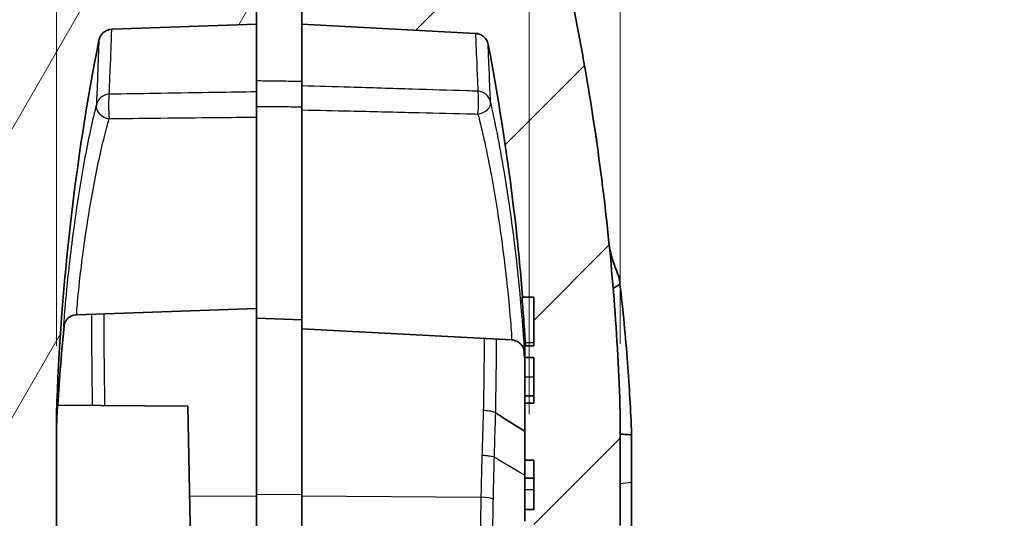
# Model space of a CAD drawing. Units: millimetres. Extents: x 0 to 1594, y 0 to 281.
# Drawn here: x 642 to 664, y 178 to 189 of the extents above; entities that cross this region are included whole.
import ezdxf

# ---------------------------------------------------------------- set-up
doc = ezdxf.new("R2010")
doc.units = ezdxf.units.MM
doc.layers.get('Defpoints').update_dxf_attribs({"lineweight": 25})
for name, color, linetype, lineweight in [('Dimension (ISO)', 7, 'Continuous', 18), ('Hatch (ISO)', 1, 'Continuous', 18), ('Visible (ISO)', 7, 'Continuous', 35), ('Visible Narrow (ISO)', 7, 'Continuous', 25)]:
    doc.layers.add(name, color=color, linetype=linetype, lineweight=lineweight)
doc.styles.add('Note Text (TK)', font='txt')
doc.dimstyles.new('Default - Method 1b (TK)', dxfattribs={"dimtxt": 2.5, "dimasz": 2.5, "dimexe": 1, "dimexo": 1.5, "dimgap": 1, "dimtad": 1, "dimtoh": 1, "dimrnd": 1e-08, "dimdsep": 46, "dimtxsty": 'Note Text (TK)', "dimcen": 0.09, "dimdle": 5, "dimclrd": 100, "dimclre": 100, "dimclrt": 7, "dimadec": 1, "dimazin": 1, "dimtfac": 1, "dimtmove": 0, "dimatfit": 3, "dimfxl": 1, "dimtolj": 1, "dimlwd": -1, "dimlwe": -1, "dimarcsym": 0})

# ---------------------------------------------------------------- blocks, each defined once
blk = doc.blocks.new('_DotSmall')
at = {"color": 0, "linetype": 'ByBlock', "const_width": 0.5}
blk.add_lwpolyline([(-0.0625, 0, 1), (0.0625, 0, 1)], format="xyb", close=True, dxfattribs=at)
blk = doc.blocks.new('*D28')
at = {"layer": 'Defpoints', "color": 0}
for p in [(653.337, 203.626), (642.937, 180.547), (653.337, 179.042)]:
    blk.add_point(p, dxfattribs=at)
at = {"layer": 'Dimension (ISO)', "color": 100}
for p, q in [((642.937, 182.047), (642.937, 204.626)), ((653.337, 180.542), (653.337, 204.626)), ((642.937, 203.626), (653.337, 203.626))]:
    blk.add_line(p, q, dxfattribs=at)
at = {"layer": 'Dimension (ISO)', "color": 100, "xscale": 2.5, "yscale": 2.5, "zscale": 2.5, "rotation": 180}
blk.add_blockref('_DotSmall', (642.937, 203.626), dxfattribs=at)
at = {"layer": 'Dimension (ISO)', "color": 100, "xscale": 2.5, "yscale": 2.5, "zscale": 2.5}
blk.add_blockref('_DotSmall', (653.337, 203.626), dxfattribs=at)
at = {"layer": 'Dimension (ISO)', "color": 7, "insert": (645.299, 205.876), "char_height": 2.5, "attachment_point": 4, "style": 'Note Text (TK)'}
blk.add_mtext('\\A1;10.4', dxfattribs=at)
blk = doc.blocks.new('*D29')
at = {"layer": 'Defpoints', "color": 0}
for p in [(642.937, 203.626), (640.337, 180.588), (642.937, 180.547)]:
    blk.add_point(p, dxfattribs=at)
at = {"layer": 'Dimension (ISO)', "color": 100}
for p, q in [((640.337, 182.088), (640.337, 204.626)), ((642.937, 182.047), (642.937, 204.626)), ((637.837, 203.626), (629.346, 203.626)), ((642.937, 203.626), (640.337, 203.626)), ((642.937, 203.626), (647.937, 203.626))]:
    blk.add_line(p, q, dxfattribs=at)
blk.add_solid([(637.837, 204.042), (637.837, 203.209), (640.337, 203.626)], dxfattribs=at)
at = {"layer": 'Dimension (ISO)', "color": 100, "xscale": 2.5, "yscale": 2.5, "zscale": 2.5, "rotation": 180}
blk.add_blockref('_DotSmall', (642.937, 203.626), dxfattribs=at)
at = {"layer": 'Dimension (ISO)', "color": 7, "insert": (630.346, 205.876), "char_height": 2.5, "attachment_point": 4, "style": 'Note Text (TK)'}
blk.add_mtext('\\A1;2.6', dxfattribs=at)
blk = doc.blocks.new('*D30')
at = {"layer": 'Defpoints', "color": 0}
for p in [(655.337, 203.626), (655.337, 180.588), (653.337, 179.042)]:
    blk.add_point(p, dxfattribs=at)
at = {"layer": 'Dimension (ISO)', "color": 100}
for p, q in [((653.337, 180.542), (653.337, 204.626)), ((655.337, 182.088), (655.337, 204.626)), ((653.337, 203.626), (650.837, 203.626)), ((653.337, 203.626), (655.337, 203.626)), ((657.837, 203.626), (663.786, 203.626))]:
    blk.add_line(p, q, dxfattribs=at)
blk.add_solid([(657.837, 204.042), (657.837, 203.209), (655.337, 203.626)], dxfattribs=at)
at = {"layer": 'Dimension (ISO)', "color": 100, "xscale": 2.5, "yscale": 2.5, "zscale": 2.5}
blk.add_blockref('_DotSmall', (653.337, 203.626), dxfattribs=at)
at = {"layer": 'Dimension (ISO)', "color": 7, "insert": (661.337, 205.876), "char_height": 2.5, "attachment_point": 4, "style": 'Note Text (TK)'}
blk.add_mtext('\\A1;2', dxfattribs=at)

msp = doc.modelspace()

# ---------------------------------------------------------------- hatches: boundary and pattern name
at = {"layer": 'Hatch (ISO)'}
h = msp.add_hatch(dxfattribs=at)
h.set_pattern_fill('ANSI31', color=256, scale=25.4, angle=14.99998, style=0)
h.set_pattern_definition([(60, (386.5, -8), (-2.74963, 1.5875), [])])
edge = h.paths.add_edge_path()
edge.add_ellipse((645.8373, 120.1979), major_axis=(-0.5, 0), ratio=1, start_angle=0, end_angle=85.5)
edge.add_line((645.798, 119.6994), (646.8373, 119.6176))
edge.add_line((646.8373, 119.6176), (646.8373, 120.4176))
edge.add_line((646.8373, 120.4176), (647.3373, 120.422))
edge.add_line((647.3373, 120.422), (647.3373, 121.8176))
edge.add_line((647.3373, 121.8176), (645.8198, 121.7646))
edge.add_ellipse((645.8373, 121.2649), major_axis=(-0.0174, 0.4997), ratio=1, start_angle=0, end_angle=88)
edge.add_line((645.3373, 121.2649), (645.3373, 120.1979))
edge = h.paths.add_edge_path()
edge.add_line((641.1497, 179.634), (642.1008, 130.0964))
edge.add_line((642.1008, 130.0964), (641.3675, 130.0708))
edge.add_spline(control_points=[(641.3675, 130.0708), (641.4234, 128.6968), (641.4817, 127.3228), (641.5478, 125.8216), (641.5534, 125.6943), (641.5591, 125.567)], knot_values=[-0.917369, -0.917369, -0.917369, -0.917369, -0.5048174, -0.5048174, -0.4665817, -0.4665817, -0.4665817, -0.4665817], degree=3, periodic=0)
edge.add_spline(control_points=[(641.5591, 125.567), (641.5617, 125.5075), (641.575, 125.449), (641.6214, 125.3393), (641.6543, 125.289), (641.7399, 125.1984), (641.7934, 125.1603), (641.9121, 125.1067), (641.9761, 125.0917), (642.0411, 125.0895)], knot_values=[-0.0747948, -0.0747948, -0.0747948, -0.0747948, -0.0569296, -0.0569296, -0.0390644, -0.0390644, -0.0195322, -0.0195322, 0, 0, 0, 0], degree=3, periodic=0)
edge.add_line((642.0411, 125.0895), (647.3373, 124.9045))
edge.add_line((647.3373, 124.9045), (647.3373, 125.9045))
edge.add_line((647.3373, 125.9045), (643.1268, 126.0515))
edge.add_ellipse((643.1373, 126.3514), major_axis=(-0.0105, -0.2998), ratio=1, start_angle=272, end_angle=360, ccw=False)
edge.add_line((642.8373, 126.3514), (642.8373, 127.4577))
edge.add_ellipse((643.1373, 127.4577), major_axis=(-0.3, 0), ratio=1, start_angle=272, end_angle=360, ccw=False)
edge.add_line((643.1268, 127.7575), (647.3373, 127.9045))
edge.add_line((647.3373, 127.9045), (647.3373, 128.1832))
edge.add_line((647.3373, 128.1832), (647.3373, 128.7545))
edge.add_line((647.3373, 128.7545), (647.6373, 128.8074))
edge.add_line((647.6373, 128.8074), (647.6373, 129.0016))
edge.add_line((647.6373, 129.0016), (647.3373, 129.0545))
edge.add_line((647.3373, 129.0545), (647.3373, 129.6696))
edge.add_line((647.3373, 129.6696), (647.3373, 129.9045))
edge.add_line((647.3373, 129.9045), (644.2496, 130.0123))
edge.add_spline(control_points=[(644.2496, 130.0123), (644.2137, 130.0136), (644.1783, 130.0213), (644.112, 130.0488), (644.0815, 130.0684), (644.0267, 130.1196), (644.0037, 130.1516), (643.9711, 130.2226), (643.9619, 130.2609), (643.9603, 130.3)], knot_values=[-0.0449894, -0.0449894, -0.0449894, -0.0449894, -0.034214, -0.034214, -0.0234387, -0.0234387, -0.0117193, -0.0117193, 0, 0, 0, 0], degree=3, periodic=0)
edge.add_spline(control_points=[(643.9603, 130.3), (643.6911, 136.9251), (643.475, 143.553), (643.0827, 159.4833), (642.9577, 168.7916), (642.9372, 178.097)], knot_values=[-4.7805352, -4.7805352, -4.7805352, -4.7805352, -2.7916326, -2.7916326, 0, 0, 0, 0], degree=3, periodic=0)
edge.add_line((642.9372, 178.097), (642.9373, 180.5469))
edge.add_spline(control_points=[(642.9373, 180.5469), (642.983, 181.9663), (643.0879, 183.3849), (643.4055, 186.1257), (643.6118, 187.4506), (643.8702, 188.7645)], knot_values=[-0.8517017, -0.8517017, -0.8517017, -0.8517017, -0.4256665, -0.4256665, -0.0239772, -0.0239772, -0.0239772, -0.0239772], degree=3, periodic=0)
edge.add_spline(control_points=[(643.8702, 188.7645), (643.8756, 188.7922), (643.8849, 188.8189), (643.9107, 188.8691), (643.9271, 188.8922), (643.9733, 188.9411), (644.0054, 188.964), (644.0766, 188.9961), (644.115, 189.0051), (644.1541, 189.0065)], knot_values=[-0.040353, -0.040353, -0.040353, -0.040353, -0.0318958, -0.0318958, -0.0234387, -0.0234387, -0.0117193, -0.0117193, 0, 0, 0, 0], degree=3, periodic=0)
edge.add_line((644.1541, 189.0065), (647.3373, 189.1176))
edge.add_line((647.3373, 189.1176), (647.3373, 189.3525))
edge.add_line((647.3373, 189.3525), (647.3373, 190.2176))
edge.add_line((647.3373, 190.2176), (647.6373, 190.2705))
edge.add_line((647.6373, 190.2705), (647.6373, 190.4647))
edge.add_line((647.6373, 190.4647), (647.3373, 190.5176))
edge.add_line((647.3373, 190.5176), (647.3373, 190.8133))
edge.add_line((647.3373, 190.8133), (646.8373, 190.8176))
edge.add_line((646.8373, 190.8176), (646.8373, 191.6176))
edge.add_line((646.8373, 191.6176), (642.4734, 191.2742))
edge.add_spline(control_points=[(642.4734, 191.2742), (642.3909, 191.2677), (642.3096, 191.251), (642.1529, 191.198), (642.0782, 191.1618), (641.8994, 191.0462), (641.8049, 190.9548), (641.6563, 190.7409), (641.6036, 190.6205), (641.5754, 190.4934)], knot_values=[-0.1277509, -0.1277509, -0.1277509, -0.1277509, -0.1029399, -0.1029399, -0.0781289, -0.0781289, -0.0390644, -0.0390644, 0, 0, 0, 0], degree=3, periodic=0)
edge.add_spline(control_points=[(641.5754, 190.4934), (641.2425, 188.9892), (640.9752, 187.4696), (640.5393, 184.1671), (640.3935, 182.3782), (640.3373, 180.5883)], knot_values=[-0.9993222, -0.9993222, -0.9993222, -0.9993222, -0.5372447, -0.5372447, 0, 0, 0, 0], degree=3, periodic=0)
edge.add_line((640.3373, 180.5883), (640.3373, 179.6624))
edge.add_line((640.3373, 179.6624), (641.1497, 179.634))
h = msp.add_hatch(dxfattribs=at)
h.set_pattern_fill('ANSI31', color=256, scale=25.4, style=0)
h.set_pattern_definition([(45, (386.5, -8), (-2.245064, 2.245064), [])])
edge = h.paths.add_edge_path()
edge.add_ellipse((652.5373, 126.425), major_axis=(0.3, 0), ratio=1, start_angle=273, end_angle=360)
edge.add_line((652.8373, 126.425), (652.8373, 127.384))
edge.add_ellipse((652.5373, 127.384), major_axis=(0.0157, 0.2996), ratio=1, start_angle=273, end_angle=360)
edge.add_line((652.553, 127.6836), (648.3373, 127.9045))
edge.add_line((648.3373, 127.9045), (648.3373, 128.1045))
edge.add_line((648.3373, 128.1045), (648.3373, 128.1545))
edge.add_line((648.3373, 128.1545), (648.4373, 128.1545))
edge.add_line((648.4373, 128.1545), (648.4373, 129.6545))
edge.add_line((648.4373, 129.6545), (648.3373, 129.6545))
edge.add_line((648.3373, 129.6545), (648.3373, 129.7045))
edge.add_line((648.3373, 129.7045), (648.3373, 129.9045))
edge.add_line((648.3373, 129.9045), (652.0341, 130.0983))
edge.add_spline(control_points=[(652.0341, 130.0983), (652.0731, 130.1003), (652.1114, 130.1099), (652.182, 130.1433), (652.2137, 130.1668), (652.2636, 130.2215), (652.2826, 130.2514), (652.3092, 130.3162), (652.3167, 130.3507), (652.3182, 130.3857)], knot_values=[-0.0444644, -0.0444644, -0.0444644, -0.0444644, -0.0327451, -0.0327451, -0.0210257, -0.0210257, -0.0105129, -0.0105129, 0, 0, 0, 0], degree=3, periodic=0)
edge.add_spline(control_points=[(652.3182, 130.3857), (652.5881, 137.0433), (652.8045, 143.7038), (653.1856, 159.2792), (653.3081, 168.1996), (653.3347, 177.1176)], knot_values=[-5.4486989, -5.4486989, -5.4486989, -5.4486989, -3.450032, -3.450032, -0.7746713, -0.7746713, -0.7746713, -0.7746713], degree=3, periodic=0)
edge.add_line((653.3347, 177.1176), (653.4373, 177.1176))
edge.add_line((653.4373, 177.1176), (653.4373, 178.1884))
edge.add_line((653.4373, 178.1884), (653.2373, 178.1884))
edge.add_line((653.2373, 178.1884), (653.2373, 178.4437))
edge.add_line((653.2373, 178.4437), (653.4373, 178.4437))
edge.add_line((653.4373, 178.4437), (653.4373, 179.53))
edge.add_line((653.4373, 179.53), (653.2373, 179.53))
edge.add_line((653.2373, 179.53), (653.2373, 180.787))
edge.add_line((653.2373, 180.787), (653.4373, 180.787))
edge.add_line((653.4373, 180.787), (653.4373, 181.7916))
edge.add_line((653.4373, 181.7916), (653.2373, 181.7916))
edge.add_line((653.2373, 181.7916), (653.2373, 182.0469))
edge.add_line((653.2373, 182.0469), (653.4373, 182.0469))
edge.add_line((653.4373, 182.0469), (653.4373, 183.1176))
edge.add_line((653.4373, 183.1176), (653.1917, 183.1176))
edge.add_spline(control_points=[(653.1917, 183.1176), (653.1503, 183.624), (653.1015, 184.1297), (652.8946, 185.9883), (652.6904, 187.337), (652.4331, 188.6747)], knot_values=[-0.8175003, -0.8175003, -0.8175003, -0.8175003, -0.665137, -0.665137, -0.2564826, -0.2564826, -0.2564826, -0.2564826], degree=3, periodic=0)
edge.add_spline(control_points=[(652.4331, 188.6747), (652.4257, 188.713), (652.4109, 188.7496), (652.3681, 188.815), (652.3405, 188.8432), (652.2856, 188.8809), (652.2609, 188.8932), (652.2088, 188.9109), (652.1816, 188.9161), (652.1542, 188.9176)], knot_values=[-0.0399502, -0.0399502, -0.0399502, -0.0399502, -0.0282309, -0.0282309, -0.0165115, -0.0165115, -0.0082558, -0.0082558, 0, 0, 0, 0], degree=3, periodic=0)
edge.add_line((652.1542, 188.9176), (648.3373, 189.1176))
edge.add_line((648.3373, 189.1176), (648.3373, 189.3176))
edge.add_line((648.3373, 189.3176), (648.3373, 189.5676))
edge.add_line((648.3373, 189.5676), (648.4373, 189.5676))
edge.add_line((648.4373, 189.5676), (648.4373, 191.1676))
edge.add_line((648.4373, 191.1676), (648.3373, 191.1676))
edge.add_line((648.3373, 191.1676), (648.3373, 191.4176))
edge.add_line((648.3373, 191.4176), (648.3373, 191.6176))
edge.add_line((648.3373, 191.6176), (653.21, 191.2341))
edge.add_spline(control_points=[(653.21, 191.2341), (653.3398, 191.2239), (653.4664, 191.1884), (653.6988, 191.071), (653.8024, 190.9901), (653.9419, 190.829), (653.9881, 190.7599), (654.0624, 190.6118), (654.0902, 190.5334), (654.1081, 190.4526)], knot_values=[-0.1278304, -0.1278304, -0.1278304, -0.1278304, -0.0887659, -0.0887659, -0.0497015, -0.0497015, -0.0248507, -0.0248507, 0, 0, 0, 0], degree=3, periodic=0)
edge.add_spline(control_points=[(654.1081, 190.4526), (654.465, 188.8338), (654.7461, 187.1969), (655.156, 183.905), (655.2851, 182.2471), (655.3373, 180.5883)], knot_values=[-0.9951893, -0.9951893, -0.9951893, -0.9951893, -0.4978988, -0.4978988, 0, 0, 0, 0], degree=3, periodic=0)
edge.add_line((655.3373, 180.5883), (655.3373, 178.0913))
edge.add_spline(control_points=[(655.3373, 178.0913), (655.3163, 168.565), (655.1861, 159.0358), (654.7472, 141.5603), (654.4715, 133.6076), (654.1195, 125.6599)], knot_values=[-5.2442991, -5.2442991, -5.2442991, -5.2442991, -2.3864229, -2.3864229, 0, 0, 0, 0], degree=3, periodic=0)
edge.add_spline(control_points=[(654.1195, 125.6599), (654.1167, 125.5949), (654.1011, 125.531), (654.0464, 125.4129), (654.0077, 125.3597), (653.9174, 125.2759), (653.8683, 125.2442), (653.7612, 125.1989), (653.7042, 125.1858), (653.6462, 125.1827)], knot_values=[-0.0739191, -0.0739191, -0.0739191, -0.0739191, -0.0543869, -0.0543869, -0.0348547, -0.0348547, -0.0174273, -0.0174273, 0, 0, 0, 0], degree=3, periodic=0)
edge.add_line((653.6462, 125.1827), (648.3373, 124.9045))
edge.add_line((648.3373, 124.9045), (648.3373, 125.9045))
edge.add_line((648.3373, 125.9045), (652.553, 126.1254))
edge = h.paths.add_edge_path()
edge.add_ellipse((649.8373, 120.2372), major_axis=(0.0392, -0.4985), ratio=1, start_angle=0, end_angle=85.5)
edge.add_line((650.3373, 120.2372), (650.3373, 121.2383))
edge.add_ellipse((649.8373, 121.2383), major_axis=(0.5, 0), ratio=1, start_angle=0, end_angle=87)
edge.add_line((649.8634, 121.7376), (648.3373, 121.8176))
edge.add_line((648.3373, 121.8176), (647.4873, 121.7879))
edge.add_line((647.4873, 121.7879), (647.4873, 119.6473))
edge.add_line((647.4873, 119.6473), (648.3373, 119.6176))
edge.add_line((648.3373, 119.6176), (649.8765, 119.7388))

# ---------------------------------------------------------------- linework, layer by layer
at = {"layer": 'Visible (ISO)'}
for p, q in [((647.3373, 189.1176), (647.3373, 190.2176)), ((648.3373, 189.5676), (648.3373, 189.1176)), ((644.1541, 189.0065), (647.3373, 189.1176)), ((647.3373, 189.1176), (647.3373, 187.6292)), ((648.3373, 189.1176), (652.1542, 188.9176)), ((648.3373, 187.7615), (648.3373, 189.1176)), ((647.3373, 187.4629), (647.3373, 187.6292)), ((648.3373, 187.7615), (648.3373, 187.2336)), ((647.3373, 187.4629), (647.3373, 187.3114)), ((647.3373, 182.6525), (647.3373, 187.3114)), ((648.3373, 182.4176), (648.3373, 187.2336)), ((653.1772, 183.1176), (653.1917, 183.1176)), ((653.1917, 183.1176), (653.4373, 183.1176)), ((653.4373, 183.1176), (653.4373, 182.0469)), ((647.3373, 182.8676), (643.383, 182.7295)), ((647.3373, 182.6525), (648.3373, 182.6176)), ((647.3373, 182.6525), (647.3373, 178.7462)), ((648.3373, 178.7462), (648.3373, 182.4176)), ((648.3373, 182.4176), (652.9484, 182.176)), ((653.4373, 182.0469), (653.2373, 182.0469)), ((653.2373, 182.0469), (653.2373, 181.7916)), ((653.2373, 181.7916), (653.4373, 181.7916)), ((653.2373, 181.3586), (653.2373, 181.7916)), ((653.4373, 181.7916), (653.4373, 180.787)), ((653.2373, 180.9487), (653.2373, 181.3586)), ((653.4373, 180.9487), (653.2373, 180.9487)), ((653.2373, 180.787), (653.2373, 180.9487)), ((645.8297, 180.7181), (642.9609, 180.7432)), ((645.8297, 180.7181), (645.8873, 177.7176)), ((653.4373, 180.787), (653.2373, 180.787)), ((653.2373, 180.787), (653.2373, 179.53)), ((642.9372, 178.097), (642.9373, 180.5469)), ((652.5987, 180.5668), (652.5987, 180.5668)), ((655.3373, 178.0913), (655.3373, 180.5883)), ((655.5873, 179.0477), (655.5873, 180.0888)), ((653.2373, 179.53), (653.4373, 179.53)), ((653.2373, 179.1382), (653.2373, 179.53)), ((653.4373, 179.53), (653.4373, 178.4437)), ((653.2373, 178.8767), (653.2373, 179.1382)), ((653.4373, 179.1382), (653.2373, 179.1382)), ((647.3373, 178.7462), (647.3373, 177.3759)), ((648.3373, 177.3759), (648.3373, 178.7462)), ((653.2373, 178.4437), (653.2373, 178.8767)), ((653.4373, 178.4437), (653.2373, 178.4437)), ((653.2373, 178.4437), (653.2373, 178.1884))]:
    msp.add_line(p, q, dxfattribs=at)
for points, knots in [([(655.3373, 180.5883), (655.2851, 182.2471), (655.156, 183.905), (654.7461, 187.1969), (654.465, 188.8338), (654.1081, 190.4526)], [-0.99518928, -0.99518928, -0.99518928, -0.99518928, -0.49729052, -0.49729052, 0, 0, 0, 0]), ([(643.8702, 188.7645), (643.8756, 188.7922), (643.8849, 188.8189), (643.9107, 188.8691), (643.9271, 188.8922), (643.9733, 188.9411), (644.0054, 188.964), (644.0766, 188.9961), (644.115, 189.0051), (644.1541, 189.0065)], [-0.040352965, -0.040352965, -0.040352965, -0.040352965, -0.031895816, -0.031895816, -0.023438668, -0.023438668, -0.011719334, -0.011719334, 0, 0, 0, 0]), ([(652.1542, 188.9176), (652.1816, 188.9161), (652.2088, 188.9109), (652.2609, 188.8932), (652.2856, 188.8809), (652.3405, 188.8432), (652.3681, 188.815), (652.4109, 188.7496), (652.4257, 188.713), (652.4331, 188.6747)], [-0.039950205, -0.039950205, -0.039950205, -0.039950205, -0.031694437, -0.031694437, -0.023438668, -0.023438668, -0.011719334, -0.011719334, 0, 0, 0, 0]), ([(642.9373, 180.5469), (642.983, 181.9663), (643.0879, 183.3849), (643.4055, 186.1257), (643.6118, 187.4506), (643.8702, 188.7645)], [-0.85170171, -0.85170171, -0.85170171, -0.85170171, -0.42566652, -0.42566652, -0.02397718, -0.02397718, -0.02397718, -0.02397718]), ([(652.4331, 188.6747), (652.6904, 187.337), (652.8946, 185.9883), (653.1015, 184.1297), (653.1503, 183.624), (653.1917, 183.1176)], [-0.81750034, -0.81750034, -0.81750034, -0.81750034, -0.40884596, -0.40884596, -0.25648259, -0.25648259, -0.25648259, -0.25648259]), ([(655.3312, 183.4014), (655.2861, 183.3702), (655.2398, 183.3417), (655.1893, 183.3139), (655.186, 183.3121), (655.1826, 183.3103)], [0, 0, 0, 0, 0.022444506, 0.022444506, 0.024037616, 0.024037616, 0.024037616, 0.024037616]), ([(655.5873, 180.0888), (655.587, 180.0958), (655.5867, 180.1027), (655.5771, 180.3663), (655.5652, 180.6228), (655.5363, 181.1424), (655.5191, 181.4055), (655.4993, 181.6683), (655.4775, 181.9578), (655.4526, 182.247), (655.3965, 182.8248), (655.3654, 183.1133), (655.3312, 183.4014)], [-0.91006375, -0.91006375, -0.91006375, -0.91006375, -0.90798159, -0.90798159, -0.83086766, -0.83086766, -0.75167157, -0.75167157, -0.75167157, -0.66442796, -0.66442796, -0.57718435, -0.57718435, -0.57718435, -0.57718435]), ([(653.2514, 182.1176), (653.2431, 182.2387), (653.2345, 182.3589), (653.218, 182.5801), (653.2103, 182.6802), (653.1956, 182.8691), (653.189, 182.952), (653.1844, 183.0117), (653.1827, 183.0339), (653.1813, 183.0527), (653.179, 183.0838), (653.1782, 183.0959), (653.1773, 183.1102), (653.1771, 183.1142), (653.1771, 183.1171), (653.1772, 183.1176), (653.1772, 183.1176)], [-0.1111659, -0.1111659, -0.1111659, -0.1111659, -0.07473238, -0.07473238, -0.04001787, -0.04001787, 0, 0, 0, 0.01483164, 0.01483164, 0.03005235, 0.03005235, 0.04102082, 0.04102082, 0.04646372, 0.04646372, 0.04646372, 0.04646372]), ([(643.1037, 182.5034), (643.1036, 182.5033), (643.1041, 182.5053), (643.1064, 182.5143), (643.1076, 182.5186), (643.1111, 182.5294), (643.1125, 182.5335), (643.1173, 182.5462), (643.1211, 182.5556), (643.1349, 182.5818), (643.1427, 182.5962), (643.1744, 182.6359), (643.1963, 182.6622), (643.2711, 182.7054), (643.3084, 182.721), (643.3631, 182.7283), (643.373, 182.7292), (643.383, 182.7295)], [0.061079473, 0.061079473, 0.061079473, 0.061079473, 0.070940899, 0.070940899, 0.076168795, 0.076168795, 0.07858555, 0.07858555, 0.081967362, 0.081967362, 0.084486562, 0.084486562, 0.086782954, 0.086782954, 0.088109645, 0.088109645, 0.088392549, 0.088392549, 0.088392549, 0.088392549]), ([(652.9484, 182.176), (652.9804, 182.1743), (653.0104, 182.1674), (653.0657, 182.1471), (653.0892, 182.1333), (653.1329, 182.1019), (653.1489, 182.0851), (653.1785, 182.0504), (653.1874, 182.0353), (653.2018, 182.0095), (653.206, 181.9998), (653.2128, 181.9834), (653.215, 181.9772), (653.2189, 181.9651), (653.2203, 181.9604), (653.2231, 181.9499), (653.2238, 181.9464), (653.2248, 181.9415), (653.225, 181.9405), (653.225, 181.9405)], [0.761328111, 0.761328111, 0.761328111, 0.761328111, 0.762144801, 0.762144801, 0.763117117, 0.763117117, 0.764473834, 0.764473834, 0.766490756, 0.766490756, 0.76884691, 0.76884691, 0.771458821, 0.771458821, 0.775098674, 0.775098674, 0.781707546, 0.781707546, 0.789512634, 0.789512634, 0.789512634, 0.789512634]), ([(642.9373, 180.2455), (642.9394, 180.303), (642.9415, 180.3564), (642.9488, 180.5327), (642.9536, 180.6273), (642.9583, 180.7112), (642.9595, 180.7293), (642.9605, 180.7414), (642.9608, 180.7432), (642.9609, 180.7432)], [-0.27707013, -0.27707013, -0.27707013, -0.27707013, -0.25371522, -0.25371522, -0.19275612, -0.19275612, -0.16279355, -0.16279355, -0.1499319, -0.1499319, -0.1499319, -0.1499319]), ([(653.2373, 180.1685), (653.0464, 180.287), (652.8557, 180.4059), (652.643, 180.539), (652.6209, 180.5529), (652.5987, 180.5668)], [0.06405913, 0.06405913, 0.06405913, 0.06405913, 0.27053973, 0.27053973, 0.29456549, 0.29456549, 0.29456549, 0.29456549]), ([(655.3373, 180.1052), (655.3455, 180.1047), (655.3538, 180.1041), (655.3871, 180.1019), (655.4121, 180.1003), (655.4622, 180.097), (655.4872, 180.0954), (655.5372, 180.0921), (655.5622, 180.0905), (655.5873, 180.0888)], [0.1671867, 0.1671867, 0.1671867, 0.1671867, 0.25000047, 0.25000047, 0.50000093, 0.50000093, 0.7500014, 0.7500014, 1.00000186, 1.00000186, 1.00000186, 1.00000186]), ([(654.383, 127.9222), (654.5745, 132.1904), (654.7433, 136.4595), (655.0353, 144.9994), (655.1585, 149.2702), (655.2589, 153.5415), (655.3588, 157.7919), (655.4361, 162.0427), (655.5452, 170.5128), (655.5772, 174.7322), (655.5871, 178.9837), (655.5872, 179.0157), (655.5873, 179.0477)], [-5.1698394, -5.1698394, -5.1698394, -5.1698394, -3.8871982, -3.8871982, -2.6045569, -2.6045569, -2.6045569, -1.3282217, -1.3282217, -0.0614944, -0.0614944, -0.0518864, -0.0518864, -0.0518864, -0.0518864]), ([(642.9402, 177.6919), (642.9402, 177.6919), (642.9402, 177.6924), (642.9401, 177.7016), (642.9398, 177.7466), (642.9393, 177.9014), (642.9389, 178.007), (642.9381, 178.2809), (642.9377, 178.4516), (642.9372, 178.6396)], [-0.18090968, -0.18090968, -0.18090968, -0.18090968, -0.17433593, -0.17433593, -0.11633993, -0.11633993, -0.06093018, -0.06093018, 0, 0, 0, 0])]:
    msp.add_open_spline(points, degree=3, knots=knots, dxfattribs=at)
for points in [[(654.7918, 186.7445), (654.7883, 186.7616), (654.7848, 186.7788), (654.7812, 186.7959)], [(654.7885, 186.7465), (654.7896, 186.7458), (654.7907, 186.7452), (654.7918, 186.7445)], [(654.7918, 186.7445), (654.8, 186.6894), (654.8093, 186.6291), (654.8197, 186.5643)], [(654.8197, 186.5643), (654.8196, 186.5544), (654.8195, 186.5444), (654.8194, 186.5342)], [(655.1056, 184.1637), (655.1664, 183.9367), (655.2344, 183.736), (655.3069, 183.5715)], [(655.3069, 183.5715), (655.3158, 183.5094), (655.3239, 183.4525), (655.3312, 183.4014)], [(643.1118, 182.5315), (643.0505, 181.9392), (643.003, 181.3425), (642.9696, 180.7431)], [(653.2183, 181.9668), (653.2249, 181.8921), (653.2312, 181.8174), (653.2373, 181.7426)], [(653.2562, 182.0469), (653.2546, 182.0704), (653.253, 182.094), (653.2514, 182.1176)]]:
    msp.add_open_spline(points, degree=3, dxfattribs=at)
at = {"layer": 'Visible Narrow (ISO)'}
for p, q in [((653.2514, 182.1176), (653.4373, 182.1176)), ((653.4373, 181.3586), (653.2373, 181.3586)), ((655.3373, 179.0165), (655.5873, 179.0477)), ((645.8677, 178.7385), (647.3373, 178.7462)), ((647.3373, 178.7813), (648.3373, 178.776)), ((648.3373, 178.7462), (652.273, 178.7153)), ((653.4373, 178.8767), (653.2373, 178.8767))]:
    msp.add_line(p, q, dxfattribs=at)
for centre, major_axis, ratio, start_param, end_param in [((644.1085, 187.2847), (-0.2997, 0.0129), 0.9770207, 4.7892595, 6.1143203), ((644.1085, 187.2847), (-0.0052, 0.3), 0.0841008, 0.2149213, 2.5193658), ((652.1912, 187.3512), (0.2997, 0.0135), 0.9794767, 0.1594689, 1.4744213), ((652.1912, 187.3512), (0.0096, 0.2998), 0.1037554, 3.9446741, 6.0800808), ((644.1085, 187.2847), (-0.2901, 0.0763), 0.8076373, 0.0607854, 1.7447398), ((652.1912, 187.3512), (0.292, 0.069), 0.6940507, 4.6029135, 6.2387131), ((652.2573, 178.6706), (0.2999, -0.0068), 0.1504979, 0.2637542, 1.5218139)]:
    msp.add_ellipse(centre, major_axis=major_axis, ratio=ratio, start_param=start_param, end_param=end_param, dxfattribs=at)
for points, knots in [([(644.0981, 187.5777), (644.1063, 187.7694), (644.1134, 187.9421), (644.1344, 188.4683), (644.1439, 188.7275), (644.1525, 188.9614), (644.1541, 189.0065), (644.1541, 189.0065)], [-2.6608992, -2.6608992, -2.6608992, -2.6608992, -2.3920671, -2.3920671, -1.738764, -1.738764, -1.3304496, -1.3304496, -1.3304496, -1.3304496]), ([(652.1542, 188.9176), (652.1542, 188.9176), (652.1559, 188.8723), (652.165, 188.6373), (652.1752, 188.377), (652.1959, 187.8929), (652.2011, 187.7737), (652.2069, 187.6447)], [-1.2541041, -1.2541041, -1.2541041, -1.2541041, -0.845292, -0.845292, -0.1911927, -0.1911927, 0, 0, 0, 0]), ([(643.8702, 188.7645), (643.8702, 188.7645), (643.8686, 188.7198), (643.8602, 188.4876), (643.8509, 188.2304), (643.8302, 187.7082), (643.8232, 187.5369), (643.8152, 187.3466)], [1.3304496, 1.3304496, 1.3304496, 1.3304496, 1.738764, 1.738764, 2.3920671, 2.3920671, 2.6608992, 2.6608992, 2.6608992, 2.6608992]), ([(652.485, 187.4112), (652.4793, 187.5391), (652.4742, 187.6575), (652.4538, 188.138), (652.4438, 188.3964), (652.4347, 188.6298), (652.4331, 188.6747), (652.4331, 188.6747)], [0, 0, 0, 0, 0.1911927, 0.1911927, 0.845292, 0.845292, 1.2541041, 1.2541041, 1.2541041, 1.2541041]), ([(648.3373, 187.8573), (648.3055, 187.8577), (648.2737, 187.8582), (648.107, 187.8605), (647.972, 187.8624), (647.8371, 187.8642), (647.7022, 187.8661), (647.5673, 187.8679), (647.4006, 187.8701), (647.3689, 187.8705), (647.3373, 187.8709)], [-0.13163132, -0.13163132, -0.13163132, -0.13163132, -0.12205341, -0.12205341, -0.08136894, -0.08136894, -0.08136894, -0.04068447, -0.04068447, -0.03112463, -0.03112463, -0.03112463, -0.03112463]), ([(647.3373, 187.6292), (647.0383, 187.6249), (646.7392, 187.6205), (646.0381, 187.6098), (645.6359, 187.6034), (645.2336, 187.5968), (644.9019, 187.5914), (644.5702, 187.5858), (644.1916, 187.5793), (644.1448, 187.5785), (644.0981, 187.5777)], [-0.45358287, -0.45358287, -0.45358287, -0.45358287, -0.36346446, -0.36346446, -0.24230964, -0.24230964, -0.24230964, -0.14240013, -0.14240013, -0.12831349, -0.12831349, -0.12831349, -0.12831349]), ([(652.2069, 187.6447), (652.1234, 187.6474), (652.0399, 187.6501), (651.5606, 187.6653), (651.1648, 187.6777), (650.7691, 187.6898), (650.3123, 187.7039), (649.8556, 187.7176), (649.0451, 187.7414), (648.6911, 187.7516), (648.3373, 187.7615)], [-0.420504, -0.420504, -0.420504, -0.420504, -0.39530853, -0.39530853, -0.27583709, -0.27583709, -0.27583709, -0.13791855, -0.13791855, -0.03096102, -0.03096102, -0.03096102, -0.03096102]), ([(643.8152, 187.3466), (643.791, 187.2546), (643.7655, 187.1511), (643.6569, 186.6845), (643.5675, 186.2348), (643.4265, 185.404), (643.3713, 185.0394), (643.2879, 184.4269), (643.2563, 184.1737), (643.229, 183.9378), (643.2012, 183.6979), (643.1778, 183.4759), (643.1283, 182.9716), (643.109, 182.7343), (643.0897, 182.4485), (643.0912, 182.4206), (643.106, 182.5134)], [-0.76891791, -0.76891791, -0.76891791, -0.76891791, -0.72097513, -0.72097513, -0.57141239, -0.57141239, -0.46362956, -0.46362956, -0.38445895, -0.38445895, -0.38445895, -0.30393875, -0.30393875, -0.17510642, -0.17510642, -0.03504604, -0.03504604, -0.03504604, -0.03504604]), ([(653.2233, 181.9492), (653.234, 181.8705), (653.2355, 181.889), (653.2225, 182.1359), (653.2055, 182.3887), (653.1582, 182.9517), (653.1351, 183.2042), (653.1068, 183.4813), (653.0784, 183.7584), (653.0447, 184.0599), (652.9436, 184.8723), (652.8679, 185.3997), (652.6889, 186.4662), (652.5833, 186.9948), (652.485, 187.4112)], [-0.81640988, -0.81640988, -0.81640988, -0.81640988, -0.6787313, -0.6787313, -0.52426379, -0.52426379, -0.4277216, -0.4277216, -0.4277216, -0.33117941, -0.33117941, -0.1767119, -0.1767119, 0, 0, 0, 0]), ([(647.3373, 187.3114), (647.3689, 187.3111), (647.4006, 187.3108), (647.5673, 187.3094), (647.7022, 187.3083), (647.8371, 187.307), (647.972, 187.3058), (648.107, 187.3046), (648.2737, 187.303), (648.3055, 187.3027), (648.3373, 187.3024)], [0.03112463, 0.03112463, 0.03112463, 0.03112463, 0.04068447, 0.04068447, 0.08136894, 0.08136894, 0.08136894, 0.12205341, 0.12205341, 0.13163132, 0.13163132, 0.13163132, 0.13163132]), ([(648.3373, 187.2336), (648.6911, 187.2261), (649.0451, 187.2183), (649.8556, 187.2), (650.3123, 187.1892), (650.7691, 187.1782), (651.1648, 187.1686), (651.5606, 187.1587), (652.0399, 187.1466), (652.1234, 187.1444), (652.2069, 187.1423)], [0.03096102, 0.03096102, 0.03096102, 0.03096102, 0.13791855, 0.13791855, 0.27583709, 0.27583709, 0.27583709, 0.39530853, 0.39530853, 0.420504, 0.420504, 0.420504, 0.420504]), ([(652.2069, 187.1423), (652.3044, 186.7685), (652.4092, 186.2932), (652.587, 185.333), (652.6622, 184.8578), (652.7626, 184.1254), (652.796, 183.8534), (652.8242, 183.6035), (652.8524, 183.3535), (652.8753, 183.1256), (652.9224, 182.6175), (652.9392, 182.3892), (652.9498, 182.2079), (652.9507, 182.1764), (652.9485, 182.1766)], [0, 0, 0, 0, 0.1767119, 0.1767119, 0.33117941, 0.33117941, 0.4277216, 0.4277216, 0.4277216, 0.52426379, 0.52426379, 0.6787313, 0.6787313, 0.76132811, 0.76132811, 0.76132811, 0.76132811]), ([(643.3829, 182.7306), (643.3799, 182.7305), (643.3817, 182.7713), (643.397, 182.9741), (643.4162, 183.1839), (643.4654, 183.6294), (643.4886, 183.8254), (643.5162, 184.0372), (643.5434, 184.2455), (643.5748, 184.469), (643.6576, 185.0094), (643.7125, 185.331), (643.8524, 186.0631), (643.9412, 186.459), (644.0488, 186.8691), (644.0741, 186.9599), (644.0981, 187.0407)], [0.08839255, 0.08839255, 0.08839255, 0.08839255, 0.17510642, 0.17510642, 0.30393875, 0.30393875, 0.38445895, 0.38445895, 0.38445895, 0.46362956, 0.46362956, 0.57141239, 0.57141239, 0.72097513, 0.72097513, 0.76891791, 0.76891791, 0.76891791, 0.76891791]), ([(644.0981, 187.0407), (644.1448, 187.0413), (644.1916, 187.0419), (644.5702, 187.0465), (644.9019, 187.0503), (645.2336, 187.0541), (645.6359, 187.0586), (646.0381, 187.0629), (646.7392, 187.07), (647.0383, 187.0729), (647.3373, 187.0756)], [0.12831349, 0.12831349, 0.12831349, 0.12831349, 0.14240013, 0.14240013, 0.24230964, 0.24230964, 0.24230964, 0.36346446, 0.36346446, 0.45358287, 0.45358287, 0.45358287, 0.45358287]), ([(643.7063, 182.7408), (643.7067, 182.5918), (643.7074, 182.4423), (643.7084, 182.2925), (643.7101, 182.0108), (643.7126, 181.7278), (643.7182, 181.2087), (643.7212, 180.973), (643.7246, 180.7365)], [0.12865719, 0.12865719, 0.12865719, 0.12865719, 0.17526468, 0.17526468, 0.17526468, 0.26289701, 0.26289701, 0.33536113, 0.33536113, 0.33536113, 0.33536113]), ([(644.0032, 180.7341), (643.9993, 180.9905), (643.9959, 181.2461), (643.9899, 181.7866), (643.9873, 182.0713), (643.9855, 182.3546), (643.9847, 182.4869), (643.984, 182.6188), (643.9835, 182.7505)], [-0.3409563, -0.3409563, -0.3409563, -0.3409563, -0.26289701, -0.26289701, -0.17526468, -0.17526468, -0.17526468, -0.13436023, -0.13436023, -0.13436023, -0.13436023]), ([(652.3468, 182.2075), (652.3461, 182.123), (652.3453, 182.0383), (652.3445, 181.9536), (652.3423, 181.7324), (652.3396, 181.5104), (652.3335, 181.0662), (652.33, 180.8441), (652.3262, 180.6214)], [-0.16239391, -0.16239391, -0.16239391, -0.16239391, -0.1362873, -0.1362873, -0.1362873, -0.06814365, -0.06814365, -0.0003833, -0.0003833, -0.0003833, -0.0003833]), ([(652.5987, 180.5668), (652.6025, 180.789), (652.6058, 181.0105), (652.6118, 181.4528), (652.6144, 181.6735), (652.6165, 181.8934), (652.6174, 181.9935), (652.6183, 182.0934), (652.6191, 182.1932)], [0.00014376, 0.00014376, 0.00014376, 0.00014376, 0.06814365, 0.06814365, 0.1362873, 0.1362873, 0.1362873, 0.16729643, 0.16729643, 0.16729643, 0.16729643]), ([(652.3262, 180.6214), (652.3234, 180.5409), (652.3207, 180.4603), (652.3154, 180.2977), (652.3128, 180.2156), (652.3103, 180.1335), (652.3078, 180.0514), (652.3054, 179.9692), (652.3007, 179.8048), (652.2984, 179.7225), (652.2961, 179.6402)], [-0.099178171, -0.099178171, -0.099178171, -0.099178171, -0.074671629, -0.074671629, -0.049781086, -0.049781086, -0.049781086, -0.024890543, -0.024890543, -0.000022641, -0.000022641, -0.000022641, -0.000022641]), ([(652.5987, 180.5668), (652.5879, 180.5753), (652.5699, 180.5835), (652.5214, 180.5983), (652.4914, 180.6046), (652.4376, 180.6127), (652.4166, 180.6151), (652.373, 180.619), (652.3505, 180.6205), (652.3273, 180.6213), (652.3267, 180.6214), (652.3262, 180.6214)], [-0.037068884, -0.037068884, -0.037068884, -0.037068884, -0.025349759, -0.025349759, -0.013630153, -0.013630153, -0.006815122, -0.006815122, 0, 0, 0.000172557, 0.000172557, 0.000172557, 0.000172557]), ([(652.5696, 179.5922), (652.5717, 179.6738), (652.5739, 179.7554), (652.5785, 179.9184), (652.5809, 179.9998), (652.5833, 180.0811), (652.5857, 180.1625), (652.5882, 180.2437), (652.5934, 180.4056), (652.596, 180.4862), (652.5987, 180.5668)], [0.000008524, 0.000008524, 0.000008524, 0.000008524, 0.024890543, 0.024890543, 0.049781086, 0.049781086, 0.049781086, 0.074671629, 0.074671629, 0.09941768, 0.09941768, 0.09941768, 0.09941768]), ([(652.2961, 179.6402), (652.2919, 179.4885), (652.2879, 179.3366), (652.2802, 179.0283), (652.2765, 178.872), (652.273, 178.7153)], [-0.092813589, -0.092813589, -0.092813589, -0.092813589, -0.047012952, -0.047012952, 0, 0, 0, 0]), ([(652.2961, 179.6402), (652.3273, 179.639), (652.3583, 179.637), (652.4166, 179.6313), (652.444, 179.6277), (652.4927, 179.6192), (652.514, 179.6143), (652.5483, 179.6037), (652.5613, 179.598), (652.5696, 179.5922)], [0, 0, 0, 0, 0.25, 0.25, 0.5, 0.5, 0.75, 0.75, 1, 1, 1, 1]), ([(652.5471, 178.6758), (652.5505, 178.831), (652.5541, 178.9859), (652.5616, 179.2914), (652.5655, 179.4419), (652.5696, 179.5922)], [0, 0, 0, 0, 0.047012952, 0.047012952, 0.092827688, 0.092827688, 0.092827688, 0.092827688]), ([(653.2373, 179.1975), (653.0445, 179.3107), (652.852, 179.4245), (652.6296, 179.5565), (652.5996, 179.5744), (652.5696, 179.5922)], [-0.50174457, -0.50174457, -0.50174457, -0.50174457, -0.2836258, -0.2836258, -0.24954378, -0.24954378, -0.24954378, -0.24954378]), ([(652.273, 178.7153), (652.2683, 178.4952), (652.2651, 178.2733), (652.2616, 177.8286), (652.2613, 177.6054), (652.2625, 177.3828)], [-0.12814676, -0.12814676, -0.12814676, -0.12814676, -0.06407338, -0.06407338, 0, 0, 0, 0]), ([(652.537, 177.3918), (652.5358, 177.6063), (652.5361, 177.8213), (652.5394, 178.2499), (652.5425, 178.4644), (652.5471, 178.6758)], [0, 0, 0, 0, 0.06407338, 0.06407338, 0.12814676, 0.12814676, 0.12814676, 0.12814676])]:
    msp.add_open_spline(points, degree=3, knots=knots, dxfattribs=at)
msp.add_open_spline([(653.127, 182.105), (653.1457, 182.082), (653.1645, 182.0608), (653.1832, 182.0414)], degree=3, dxfattribs=at)

# ---------------------------------------------------------------- dimensions: what is measured, and where the dimension line sits
at = {"layer": 'Dimension (ISO)', "color": 100}
for base, p1, p2, override, picture, middle in [((642.9373, 203.6258), (640.3373, 180.5883), (642.9373, 180.5469), {"dimgap": 1, "dimtoh": 0, "dimdec": 2, "dimblk2": 'DotSmall', "dimsah": 1, "dimdle": 0, "dimtol": 0, "dimlim": 0, "dimtp": 0, "dimtm": 0, "dimtdec": 2, "dimtofl": 1, "dimatfit": 1}, '*D29', (632.3415, 203.6258)), ((653.3373, 203.6258), (642.9373, 180.5469), (653.3373, 179.0421), {"dimgap": 1, "dimtoh": 0, "dimdec": 2, "dimblk1": 'DotSmall', "dimblk2": 'DotSmall', "dimsah": 1, "dimdle": 0, "dimtol": 0, "dimlim": 0, "dimtp": 0, "dimtm": 0, "dimtdec": 2, "dimtofl": 0, "dimatfit": 1}, '*D28', (648.1473, 203.6258)), ((655.3373, 203.6258), (653.3373, 179.0421), (655.3373, 180.5883), {"dimgap": 1, "dimtoh": 0, "dimdec": 2, "dimblk1": 'DotSmall', "dimsah": 1, "dimdle": 0, "dimtol": 0, "dimlim": 0, "dimtp": 0, "dimtm": 0, "dimtdec": 2, "dimtofl": 1, "dimatfit": 1}, '*D30', (662.0617, 203.6258))]:
    dim = msp.add_linear_dim(base=base, p1=p1, p2=p2, angle=180, dimstyle='Default - Method 1b (TK)', override=override, dxfattribs=at)
    dim.commit()
    dim.dimension.update_dxf_attribs({"geometry": picture, "text_midpoint": middle, "dimtype": 160})

doc.saveas('drawing.dxf')
